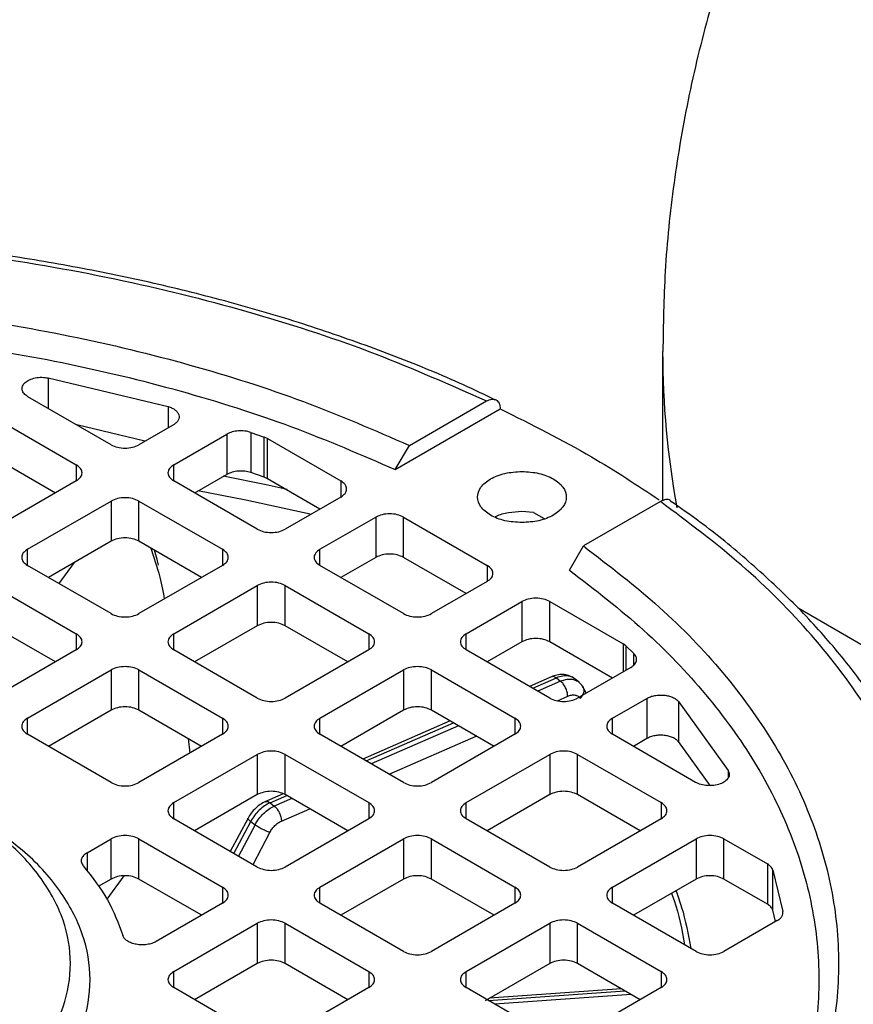
# Model space of a CAD drawing. Units: millimetres. Extents: x 5 to 415, y 5 to 292.
# Drawn here: x 364 to 367, y 252 to 256 of the extents above; entities that cross this region are included whole.
import ezdxf

# ---------------------------------------------------------------- set-up
doc = ezdxf.new("R2010")
doc.units = ezdxf.units.MM

msp = doc.modelspace()

# ---------------------------------------------------------------- linework, layer by layer
at = {"color": 7, "linetype": 'Continuous', "lineweight": 25}
for p, q in [((366.47992, 254.4803), (366.47992, 253.84969)), ((363.88059, 254.36912), (364.38727, 254.2478)), ((364.14633, 254.08645), (363.79431, 254.28966)), ((365.34896, 253.98131), (365.79323, 254.23778)), ((365.40823, 254.08357), (365.73403, 254.27165)), ((363.64546, 254.20551), (363.99902, 254.0014)), ((364.28954, 254.10109), (364.0015, 254.17006)), ((364.4098, 254.17051), (364.26418, 254.08645)), ((364.4115, 254.0014), (364.63644, 254.13126)), ((364.63644, 254.13126), (364.63644, 253.96115)), ((364.73803, 254.13857), (364.79354, 254.11917)), ((364.73803, 254.13857), (364.73803, 253.96846)), ((364.80881, 254.11221), (364.79354, 254.11917)), ((364.79354, 253.94906), (364.79354, 254.11917)), ((364.80881, 254.11221), (365.1186, 253.93337)), ((364.80881, 253.9421), (364.80881, 254.11221)), ((365.34896, 253.98131), (365.40823, 254.08357)), ((363.91061, 253.88233), (363.64546, 254.03539)), ((364.63644, 253.96115), (364.49991, 253.88233)), ((364.79354, 253.94906), (364.73803, 253.96846)), ((364.80881, 253.9421), (364.79354, 253.94906)), ((365.03019, 253.8143), (364.80881, 253.9421)), ((363.99902, 253.93337), (363.64546, 253.72927)), ((364.76505, 253.72927), (364.4115, 253.93337)), ((365.1186, 253.86534), (364.8829, 253.72927)), ((363.79278, 253.64422), (364.14633, 253.84833)), ((364.14633, 253.84833), (364.14633, 253.67821)), ((364.26418, 253.84833), (364.61774, 253.64422)), ((364.26418, 253.67821), (364.26418, 253.84833)), ((366.4706, 253.84644), (366.1448, 253.65836)), ((365.03022, 253.64422), (365.26592, 253.78029)), ((365.26592, 253.78029), (365.26592, 253.61018)), ((365.38377, 253.78029), (365.73732, 253.57619)), ((365.38377, 253.61018), (365.38377, 253.78029)), ((365.93411, 253.79963), (365.88464, 253.80346)), ((365.93411, 253.79963), (365.9792, 253.77413)), ((364.14633, 253.67821), (363.88119, 253.52515)), ((364.52932, 253.52515), (364.26418, 253.67821)), ((366.08553, 253.5561), (366.1448, 253.65836)), ((365.26592, 253.61018), (365.11863, 253.52515)), ((365.64891, 253.45712), (365.38377, 253.61018)), ((364.14633, 253.37209), (363.79278, 253.57619)), ((364.61774, 253.57619), (364.26418, 253.37209)), ((365.38377, 253.37209), (365.03022, 253.57619)), ((363.64546, 253.49115), (363.99902, 253.28705)), ((364.4115, 253.28705), (364.76505, 253.49115)), ((364.76505, 253.49115), (364.76505, 253.32104)), ((364.8829, 253.49115), (365.23645, 253.28705)), ((364.8829, 253.32104), (364.8829, 253.49115)), ((365.73732, 253.50816), (365.50162, 253.37209)), ((365.64893, 253.28705), (365.88464, 253.42311)), ((365.88464, 253.42311), (365.88464, 253.253)), ((366.00249, 253.42311), (366.31228, 253.24428)), ((366.00249, 253.253), (366.00249, 253.42311)), ((367.47855, 253.14902), (367.05292, 253.39482)), ((363.91061, 253.16797), (363.64546, 253.32104)), ((364.76505, 253.32104), (364.49991, 253.16797)), ((365.14804, 253.16797), (364.8829, 253.32104)), ((365.88464, 253.253), (365.73735, 253.16797)), ((366.26763, 253.09994), (366.00249, 253.253)), ((366.32434, 253.23546), (366.31228, 253.24428)), ((366.32434, 253.23546), (366.35794, 253.20341)), ((363.99902, 253.21901), (363.64546, 253.01491)), ((364.76505, 253.01491), (364.4115, 253.21901)), ((365.23645, 253.21901), (364.8829, 253.01491)), ((366.00249, 253.01491), (365.64893, 253.21901)), ((363.79278, 252.92987), (364.14633, 253.13397)), ((364.14633, 253.13397), (364.14633, 252.96386)), ((364.26418, 253.13397), (364.61774, 252.92987)), ((364.26418, 252.96386), (364.26418, 253.13397)), ((365.03022, 252.92987), (365.38377, 253.13397)), ((365.38377, 253.13397), (365.38377, 252.96386)), ((365.50162, 253.13397), (365.85517, 252.92987)), ((365.50162, 252.96386), (365.50162, 253.13397)), ((366.34528, 253.14477), (366.12034, 253.01491)), ((366.01251, 253.10632), (365.9166, 253.06449)), ((366.03033, 253.10037), (366.04829, 253.08665)), ((366.12621, 253.08235), (366.09791, 253.10398)), ((366.12104, 253.08612), (366.13676, 253.07039)), ((366.13676, 253.07039), (366.15707, 253.03611)), ((366.26765, 252.92987), (366.41327, 253.01393)), ((366.41327, 253.01393), (366.41327, 252.84382)), ((366.54716, 253.00092), (366.75731, 252.70842)), ((366.54716, 253.00092), (366.54716, 252.83081)), ((364.14633, 252.96386), (363.88119, 252.81079)), ((364.52932, 252.81079), (364.26418, 252.96386)), ((365.38377, 252.96386), (365.11863, 252.81079)), ((365.76676, 252.81079), (365.50162, 252.96386)), ((365.58091, 252.91809), (365.2117, 252.75706)), ((364.14633, 252.65773), (363.79278, 252.86183)), ((364.61774, 252.86183), (364.26418, 252.65773)), ((365.38377, 252.65773), (365.03022, 252.86183)), ((365.85517, 252.86183), (365.50162, 252.65773)), ((366.61967, 252.65862), (366.26765, 252.86183)), ((364.47175, 252.84403), (364.47961, 252.7821)), ((366.41327, 252.84382), (366.35606, 252.81079)), ((366.68052, 252.6452), (366.54716, 252.83081)), ((364.4115, 252.57269), (364.76505, 252.77679)), ((364.76505, 252.77679), (364.76505, 252.60668)), ((364.8829, 252.77679), (365.23645, 252.57269)), ((364.8829, 252.60668), (364.8829, 252.77679)), ((365.64893, 252.57269), (366.00249, 252.77679)), ((366.00249, 252.77679), (366.00249, 252.60668)), ((366.12034, 252.77679), (366.47389, 252.57269)), ((366.12034, 252.60668), (366.12034, 252.77679)), ((364.8744, 252.60996), (364.79419, 252.57497)), ((364.76505, 252.60668), (364.49991, 252.45362)), ((364.81897, 252.57206), (364.83693, 252.55833)), ((365.14804, 252.45362), (364.8829, 252.60668)), ((366.00249, 252.60668), (365.73735, 252.45362)), ((366.38548, 252.45362), (366.12034, 252.60668)), ((364.76505, 252.30055), (364.4115, 252.50466)), ((364.72569, 252.50731), (364.65078, 252.36652)), ((364.73715, 252.49299), (364.75535, 252.47909)), ((365.23645, 252.50466), (364.8829, 252.30055)), ((366.00249, 252.30055), (365.64893, 252.50466)), ((366.47389, 252.50466), (366.12034, 252.30055)), ((364.04445, 252.3608), (364.14633, 252.41961)), ((364.14633, 252.2495), (364.14633, 252.41961)), ((364.26418, 252.41961), (364.61774, 252.21551)), ((364.26418, 252.2495), (364.26418, 252.41961)), ((365.03022, 252.21551), (365.38377, 252.41961)), ((365.38377, 252.41961), (365.38377, 252.2495)), ((365.50162, 252.41961), (365.85517, 252.21551)), ((365.50162, 252.2495), (365.50162, 252.41961)), ((366.26765, 252.21551), (366.62121, 252.41961)), ((366.62121, 252.41961), (366.62121, 252.2495)), ((366.73906, 252.41961), (366.92307, 252.31339)), ((366.73906, 252.2495), (366.73906, 252.41961)), ((366.92307, 252.31339), (366.92307, 252.14327)), ((366.94623, 252.28764), (366.9889, 252.11297)), ((366.94623, 252.11753), (366.94623, 252.28764)), ((364.14633, 252.2495), (364.09104, 252.21758)), ((364.20034, 252.26303), (364.12843, 252.16489)), ((364.52692, 252.09782), (364.26418, 252.2495)), ((365.38377, 252.2495), (365.11863, 252.09644)), ((365.76676, 252.09644), (365.50162, 252.2495)), ((366.62121, 252.2495), (366.35606, 252.09644)), ((366.92307, 252.14327), (366.73906, 252.2495)), ((364.61774, 252.14748), (364.33698, 251.9854)), ((365.38377, 251.94337), (365.03022, 252.14748)), ((365.85517, 252.14748), (365.50162, 251.94337)), ((366.62121, 251.94337), (366.26765, 252.14748)), ((366.95791, 252.06972), (366.94623, 252.11753)), ((366.96498, 252.0738), (366.73906, 251.94337)), ((364.4115, 251.85833), (364.76505, 252.06243)), ((364.76505, 252.06243), (364.76505, 251.89232)), ((364.8829, 252.06243), (365.23645, 251.85833)), ((364.8829, 251.89232), (364.8829, 252.06243)), ((365.64893, 251.85833), (366.00249, 252.06243)), ((366.00249, 252.06243), (366.00249, 251.89232)), ((366.12034, 252.06243), (366.47389, 251.85833)), ((366.12034, 251.89232), (366.12034, 252.06243)), ((364.76505, 251.89232), (364.49991, 251.73926)), ((365.14804, 251.73926), (364.8829, 251.89232)), ((366.00249, 251.89232), (365.72965, 251.73481)), ((366.38548, 251.73926), (366.12034, 251.89232)), ((364.76505, 251.5862), (364.4115, 251.7903)), ((365.23645, 251.7903), (364.8829, 251.5862)), ((366.00249, 251.5862), (365.64893, 251.7903)), ((366.30563, 251.78536), (365.74804, 251.74543)), ((366.47389, 251.7903), (366.12034, 251.5862))]:
    msp.add_line(p, q, dxfattribs=at)
at = {"color": 8, "linetype": 'Continuous', "lineweight": 25}
for p, q in [((363.88059, 254.36912), (363.88059, 254.23986)), ((364.38727, 254.2478), (364.38727, 254.1575)), ((363.99902, 254.0014), (363.99902, 253.93337)), ((364.4115, 253.93337), (364.4115, 254.0014)), ((365.1186, 253.93337), (365.1186, 253.86534)), ((364.31386, 253.64954), (364.34628, 253.54818)), ((363.79278, 253.57619), (363.79278, 253.64422)), ((364.61774, 253.64422), (364.61774, 253.57619)), ((365.03022, 253.57619), (365.03022, 253.64422)), ((363.92599, 253.49929), (363.99167, 253.58893)), ((365.73732, 253.57619), (365.73732, 253.50816)), ((363.99902, 253.28705), (363.99902, 253.21901)), ((364.4115, 253.21901), (364.4115, 253.28705)), ((365.23645, 253.28705), (365.23645, 253.21901)), ((365.64893, 253.21901), (365.64893, 253.28705)), ((366.31228, 253.24428), (366.31228, 253.12572)), ((366.32434, 253.23546), (366.32434, 253.13268)), ((366.35794, 253.15501), (366.35794, 253.20341)), ((365.93014, 253.05668), (366.03033, 253.10037)), ((366.04829, 253.08665), (365.95141, 253.0444)), ((366.03454, 253.00391), (366.07843, 253.02305)), ((363.79278, 252.86183), (363.79278, 252.92987)), ((364.61774, 252.92987), (364.61774, 252.86183)), ((365.03022, 252.86183), (365.03022, 252.92987)), ((365.22524, 252.74925), (365.59445, 252.91027)), ((365.85517, 252.92987), (365.85517, 252.86183)), ((366.26765, 252.86183), (366.26765, 252.92987)), ((365.61572, 252.89799), (365.24651, 252.73697)), ((365.32224, 252.69325), (365.69145, 252.85427)), ((366.75731, 252.70842), (366.75731, 252.67703)), ((364.4115, 252.50466), (364.4115, 252.57269)), ((364.81897, 252.57206), (364.88955, 252.60284)), ((364.91082, 252.59056), (364.83693, 252.55833)), ((365.23645, 252.57269), (365.23645, 252.50466)), ((365.64893, 252.50466), (365.64893, 252.57269)), ((366.47389, 252.57269), (366.47389, 252.50466)), ((364.86707, 252.49473), (364.98655, 252.54684)), ((364.66538, 252.35809), (364.73715, 252.49299)), ((364.75535, 252.47909), (364.68599, 252.3462)), ((364.74707, 252.31093), (364.81817, 252.44715)), ((364.04445, 252.3608), (364.04445, 252.28324)), ((364.61774, 252.21551), (364.61774, 252.14748)), ((365.03022, 252.14748), (365.03022, 252.21551)), ((365.85517, 252.21551), (365.85517, 252.14748)), ((366.26765, 252.14748), (366.26765, 252.21551)), ((364.4115, 251.7903), (364.4115, 251.85833)), ((365.23645, 251.85833), (365.23645, 251.7903)), ((365.64893, 251.7903), (365.64893, 251.85833)), ((366.47389, 251.85833), (366.47389, 251.7903)), ((365.74335, 251.7358), (366.31996, 251.77708)), ((366.34667, 251.76166), (365.77005, 251.72038))]:
    msp.add_line(p, q, dxfattribs=at)
at = {"color": 7, "linetype": 'Continuous', "lineweight": 25, "flags": 128}
msp.add_lwpolyline([(364.62017, 253.95537), (364.80314, 253.91813), (364.89078, 253.89913)], dxfattribs=at)
at = {"color": 8, "linetype": 'Continuous', "lineweight": 25, "flags": 128}
msp.add_lwpolyline([(364.51275, 253.89242), (364.7161, 253.8533), (364.98839, 253.7947)], dxfattribs=at)
at = {"color": 8, "linetype": 'Continuous', "lineweight": 25}
msp.add_arc((370.12894, 254.482), 3.64903, 180.0237, 190.46001, dxfattribs=at)
at = {"color": 7, "linetype": 'Continuous', "lineweight": 25}
for points, knots in [([(384.4557, 260.04713), (384.37877, 260.09076), (384.16259, 260.21335), (383.79439, 260.40228), (383.34745, 260.60906), (382.8864, 260.79937), (382.41277, 260.97333), (381.92782, 261.13072), (381.43284, 261.27146), (380.92905, 261.39548), (380.41764, 261.50275), (379.89973, 261.59325), (379.37647, 261.66696), (378.84896, 261.72386), (378.3183, 261.76396), (377.78559, 261.78725), (377.25192, 261.79372), (376.71838, 261.78339), (376.18609, 261.75624), (375.65615, 261.71229), (375.12964, 261.65154), (374.60763, 261.574), (374.09119, 261.47968), (373.58137, 261.36856), (373.07924, 261.24064), (372.5859, 261.0959), (372.10243, 260.93433), (371.62996, 260.7559), (371.16969, 260.56062), (370.72286, 260.3485), (370.2908, 260.11962), (369.87501, 259.8742), (369.47712, 259.6126), (369.09879, 259.33537), (368.74171, 259.04326), (368.40746, 258.73722), (368.09754, 258.41842), (367.8132, 258.08815), (367.55541, 257.74781), (367.32488, 257.39881), (367.12201, 257.04253), (366.947, 256.68028), (366.79983, 256.31329), (366.68045, 255.94272), (366.58843, 255.56966), (366.52437, 255.19516), (366.48616, 254.83192), (366.48269, 254.59356), (366.48105, 254.48062)], [0, 0, 0, 0, 0.0124888, 0.0350905, 0.0576758, 0.0802475, 0.1027867, 0.1252821, 0.1477275, 0.1701215, 0.1924659, 0.2147648, 0.237024, 0.2592506, 0.2814524, 0.3036376, 0.3258149, 0.3479932, 0.3701797, 0.3923823, 0.41461, 0.436872, 0.4591768, 0.4815329, 0.5039479, 0.5264283, 0.548979, 0.5716023, 0.5942972, 0.6170579, 0.6398723, 0.6627204, 0.6855619, 0.7083538, 0.7310452, 0.7535794, 0.7758992, 0.7979523, 0.8196973, 0.8411076, 0.8621731, 0.8828999, 0.9033072, 0.9234253, 0.9432918, 0.9629497, 0.982445, 1, 1, 1, 1]), ([(365.77202, 254.27566), (365.72747, 254.29725), (365.59277, 254.36252), (365.35296, 254.46), (365.0553, 254.56802), (364.74673, 254.66366), (364.4302, 254.74721), (364.10816, 254.81811), (363.78498, 254.87598), (363.4704, 254.92014), (363.18511, 254.95016), (362.93352, 254.96901), (362.66178, 254.98316), (362.46864, 254.98523), (362.3491, 254.98652)], [0, 0, 0, 0, 0.0468816, 0.1417428, 0.2363719, 0.3306752, 0.4244933, 0.5175331, 0.6091931, 0.6980159, 0.7792983, 0.8437195, 0.9032727, 1, 1, 1, 1]), ([(358.96418, 254.27165), (359.11723, 254.33969), (359.42694, 254.47736), (359.94332, 254.64698), (360.5007, 254.78781), (361.09511, 254.89222), (361.71599, 254.95677), (362.34911, 254.97848), (362.98224, 254.95677), (363.60311, 254.89222), (364.19753, 254.7878), (364.7549, 254.64698), (365.27128, 254.47736), (365.58098, 254.33968), (365.73403, 254.27165)], [0, 0, 0, 0, 0.0789801, 0.1598227, 0.242398, 0.3275654, 0.413483, 0.5, 0.5865223, 0.6724398, 0.757602, 0.8401826, 0.9210226, 1, 1, 1, 1]), ([(365.73403, 254.27165), (365.74177, 254.2751), (365.75725, 254.282), (365.77682, 254.27761), (365.79055, 254.26304), (365.79234, 254.2462), (365.79323, 254.23778)], [0, 0, 0, 0, 0.25008233, 0.50011343, 0.75008109, 1, 1, 1, 1]), ([(365.79323, 254.23778), (365.92517, 254.17221), (366.16474, 254.05314), (366.37209, 253.91546), (366.46525, 253.85361)], [0, 0, 0, 0, 0.55070598, 1, 1, 1, 1]), ([(366.51357, 253.84939), (366.51319, 253.84984), (366.50861, 253.8553), (366.49335, 253.85616), (366.47818, 253.84968), (366.4706, 253.84644)], [0, 0, 0, 0, 0.0428284, 0.5213652, 1, 1, 1, 1]), ([(366.4706, 249.93828), (366.58845, 250.02664), (366.82693, 250.20542), (367.12075, 250.50352), (367.3647, 250.82528), (367.54557, 251.16843), (367.65738, 251.52686), (367.695, 251.89235), (367.65738, 252.25785), (367.54558, 252.61627), (367.36471, 252.95942), (367.12076, 253.28119), (366.82694, 253.57929), (366.58845, 253.75808), (366.4706, 253.84644)], [0, 0, 0, 0, 0.0789774, 0.1598174, 0.242398, 0.3275602, 0.4134777, 0.5, 0.586517, 0.6724346, 0.757602, 0.8401773, 0.9210199, 1, 1, 1, 1]), ([(367.56656, 252.67426), (367.53727, 252.73315), (367.4747, 252.85896), (367.35174, 253.04594), (367.2043, 253.23539), (367.03577, 253.41842), (366.84662, 253.59386), (366.67232, 253.73761), (366.55436, 253.81921), (366.51252, 253.84815)], [0, 0, 0, 0, 0.1368175, 0.2922962, 0.4478562, 0.6034445, 0.7590127, 0.9145194, 1, 1, 1, 1]), ([(365.88464, 253.80346), (365.86543, 253.8023), (365.82703, 253.79996), (365.7878, 253.79045), (365.77298, 253.78184), (365.77182, 253.78117)], [0, 0, 0, 0, 0.4797086, 0.9594172, 1, 1, 1, 1]), ([(364.34746, 253.57725), (364.34531, 253.58555), (364.33974, 253.607), (364.33379, 253.62754), (364.33015, 253.64013)], [0, 0, 0, 0, 0.3867596, 1, 1, 1, 1]), ([(364.34628, 253.54818), (364.34734, 253.54492), (364.35806, 253.51204), (364.36506, 253.47097), (364.37137, 253.43397)], [0, 0, 0, 0, 0.0992617, 1, 1, 1, 1]), ([(366.10492, 253.09855), (366.0975, 253.10301), (366.08299, 253.11174), (366.05787, 253.1156), (366.03331, 253.1138), (366.01784, 253.10811), (366.01035, 253.10536)], [0, 0, 0, 0, 0.2697463, 0.5274769, 0.771279, 1, 1, 1, 1]), ([(366.13157, 253.01325), (366.13614, 253.01873), (366.14528, 253.02967), (366.1489, 253.04705), (366.14583, 253.06125), (366.13979, 253.06735), (366.13676, 253.07039)], [0, 0, 0, 0, 0.2798332, 0.5590835, 0.779495, 1, 1, 1, 1]), ([(366.07843, 253.02305), (366.08386, 253.025), (366.09473, 253.02891), (366.10974, 253.02837), (366.12286, 253.02373), (366.12867, 253.01674), (366.13157, 253.01325)], [0, 0, 0, 0, 0.2498597, 0.4999874, 0.7498596, 1, 1, 1, 1]), ([(364.79899, 252.57705), (364.79166, 252.57332), (364.77706, 252.56588), (364.75685, 252.54896), (364.7389, 252.52938), (364.73009, 252.51464), (364.7257, 252.50731)], [0, 0, 0, 0, 0.253511, 0.5048705, 0.7537587, 1, 1, 1, 1]), ([(360.64077, 251.82432), (360.64713, 251.75977), (360.65984, 251.63068), (360.76142, 251.44448), (360.91931, 251.27288), (361.1334, 251.12247), (361.39387, 250.99903), (361.69114, 250.90731), (362.01367, 250.85083), (362.3491, 250.83176), (362.68453, 250.85083), (363.00707, 250.90731), (363.30432, 250.99903), (363.56486, 251.12247), (363.77869, 251.27288), (363.93757, 251.44448), (364.03542, 251.63068), (364.06841, 251.82429), (364.03556, 252.01804), (363.93701, 252.20383), (363.78082, 252.37691), (363.63175, 252.47334), (363.55725, 252.52154)], [0, 0, 0, 0, 0.0500021, 0.1000041, 0.1500062, 0.2000083, 0.2500104, 0.3000124, 0.3500145, 0.4000166, 0.4500187, 0.5000207, 0.5500228, 0.6000249, 0.6500269, 0.700029, 0.7500311, 0.8000332, 0.8500352, 0.9000373, 0.9500394, 1, 1, 1, 1]), ([(364.81817, 252.44715), (364.82116, 252.45229), (364.82714, 252.4626), (364.83922, 252.47606), (364.85267, 252.48749), (364.86226, 252.49231), (364.86707, 252.49473)], [0, 0, 0, 0, 0.24923111, 0.49995726, 0.74923892, 1, 1, 1, 1]), ([(366.53634, 252.20051), (366.54465, 252.17725), (366.57211, 252.10039), (366.58795, 252.01544), (366.59899, 251.9562)], [0, 0, 0, 0, 0.3025797, 1, 1, 1, 1])]:
    msp.add_open_spline(points, degree=3, knots=knots, dxfattribs=at)
for points in [[(359.28997, 254.08357), (359.43678, 254.14743), (359.73041, 254.27514), (360.21475, 254.42879), (360.72355, 254.55205), (361.25385, 254.64082), (361.79793, 254.69464), (362.3491, 254.71264), (362.90027, 254.69464), (363.44436, 254.64082), (363.97466, 254.55205), (364.48345, 254.42879), (364.96779, 254.27514), (365.26142, 254.14743), (365.40823, 254.08357)], [(359.34924, 253.98131), (359.49334, 254.04375), (359.78154, 254.16864), (360.25664, 254.31886), (360.75558, 254.43937), (361.2755, 254.52615), (361.80884, 254.57876), (362.3491, 254.59635), (362.88936, 254.57876), (363.42271, 254.52615), (363.94262, 254.43937), (364.44156, 254.31886), (364.91667, 254.16864), (365.20486, 254.04375), (365.34896, 253.98131)], [(363.79431, 254.28966), (363.78836, 254.29385), (363.77644, 254.30222), (363.76894, 254.31821), (363.77041, 254.33454), (363.78129, 254.34971), (363.80021, 254.36198), (363.82502, 254.36986), (363.85321, 254.37293), (363.87146, 254.37039), (363.88059, 254.36912)], [(364.38727, 254.2478), (364.39302, 254.2459), (364.40451, 254.24209), (364.41818, 254.2336), (364.42821, 254.22365), (364.43382, 254.21258), (364.43479, 254.20106), (364.43096, 254.18976), (364.42285, 254.17916), (364.41415, 254.17339), (364.4098, 254.17051)], [(364.73803, 254.13857), (364.72968, 254.14085), (364.71298, 254.14541), (364.68489, 254.14576), (364.65782, 254.14144), (364.64357, 254.13465), (364.63644, 254.13126)], [(364.14633, 254.08645), (364.15494, 254.0825), (364.17215, 254.07461), (364.20526, 254.07123), (364.23836, 254.07461), (364.25558, 254.0825), (364.26418, 254.08645)], [(363.99902, 253.93337), (364.00585, 253.93834), (364.01952, 253.94828), (364.02538, 253.96739), (364.01952, 253.9865), (364.00585, 253.99643), (363.99902, 254.0014)], [(364.4115, 254.0014), (364.40466, 253.99643), (364.39099, 253.9865), (364.38514, 253.96739), (364.39099, 253.94828), (364.40466, 253.93834), (364.4115, 253.93337)], [(364.73803, 253.96846), (364.72968, 253.97074), (364.71298, 253.9753), (364.68489, 253.97565), (364.65782, 253.97133), (364.64357, 253.96454), (364.63644, 253.96115)], [(365.88464, 253.75709), (365.8601, 253.75872), (365.81101, 253.76198), (365.7486, 253.78701), (365.7069, 253.82278), (365.69225, 253.86534), (365.7069, 253.90789), (365.7486, 253.94367), (365.81101, 253.9687), (365.8601, 253.97195), (365.88464, 253.97358)], [(365.88464, 253.97358), (365.90918, 253.97195), (365.95826, 253.9687), (366.02067, 253.94367), (366.06237, 253.90789), (366.07702, 253.86534), (366.06237, 253.82278), (366.02067, 253.78701), (365.95826, 253.76198), (365.90918, 253.75872), (365.88464, 253.75709)], [(365.1186, 253.86534), (365.12544, 253.8703), (365.13911, 253.88024), (365.14496, 253.89935), (365.13911, 253.91846), (365.12544, 253.9284), (365.1186, 253.93337)], [(364.26418, 253.84833), (364.25558, 253.85227), (364.23836, 253.86017), (364.20526, 253.86354), (364.17215, 253.86017), (364.15494, 253.85227), (364.14633, 253.84833)], [(365.38377, 253.78029), (365.37516, 253.78424), (365.35795, 253.79213), (365.32484, 253.79551), (365.29174, 253.79213), (365.27452, 253.78424), (365.26592, 253.78029)], [(364.26418, 253.67821), (364.25558, 253.68216), (364.23836, 253.69005), (364.20526, 253.69343), (364.17215, 253.69005), (364.15494, 253.68216), (364.14633, 253.67821)], [(364.76505, 253.72927), (364.77366, 253.72532), (364.79087, 253.71743), (364.82398, 253.71405), (364.85708, 253.71743), (364.87429, 253.72532), (364.8829, 253.72927)], [(366.1448, 253.65836), (366.25542, 253.57361), (366.47664, 253.4041), (366.7428, 253.12449), (366.95633, 252.83077), (367.11009, 252.52464), (367.20332, 252.21055), (367.23449, 251.89236), (367.20332, 251.57418), (367.11009, 251.26008), (366.95633, 250.95395), (366.7428, 250.66023), (366.47664, 250.38062), (366.25542, 250.21111), (366.1448, 250.12636)], [(363.79278, 253.64422), (363.78594, 253.63926), (363.77227, 253.62932), (363.76642, 253.61021), (363.77227, 253.5911), (363.78594, 253.58116), (363.79278, 253.57619)], [(364.61774, 253.57619), (364.62457, 253.58116), (364.63824, 253.5911), (364.64409, 253.61021), (364.63824, 253.62932), (364.62457, 253.63926), (364.61774, 253.64422)], [(365.03022, 253.64422), (365.02338, 253.63926), (365.00971, 253.62932), (365.00386, 253.61021), (365.00971, 253.5911), (365.02338, 253.58116), (365.03022, 253.57619)], [(365.38377, 253.61018), (365.37516, 253.61413), (365.35795, 253.62202), (365.32484, 253.6254), (365.29174, 253.62202), (365.27452, 253.61413), (365.26592, 253.61018)], [(365.73732, 253.50816), (365.74416, 253.51313), (365.75783, 253.52306), (365.76368, 253.54217), (365.75783, 253.56128), (365.74416, 253.57122), (365.73732, 253.57619)], [(366.08553, 253.5561), (366.1937, 253.47291), (366.41003, 253.30654), (366.67025, 253.03227), (366.87901, 252.74423), (367.02932, 252.4441), (367.12045, 252.1362), (367.15093, 251.82432), (367.12045, 251.51243), (367.02932, 251.20454), (366.87901, 250.9044), (366.67025, 250.61636), (366.41003, 250.34209), (366.1937, 250.17572), (366.08553, 250.09253)], [(364.8829, 253.49115), (364.87429, 253.49509), (364.85708, 253.50299), (364.82398, 253.50636), (364.79087, 253.50299), (364.77366, 253.49509), (364.76505, 253.49115)], [(366.00249, 253.42311), (365.99388, 253.42706), (365.97667, 253.43495), (365.94356, 253.43833), (365.91046, 253.43495), (365.89324, 253.42706), (365.88464, 253.42311)], [(364.14633, 253.37209), (364.15494, 253.36814), (364.17215, 253.36025), (364.20526, 253.35687), (364.23836, 253.36025), (364.25558, 253.36814), (364.26418, 253.37209)], [(365.38377, 253.37209), (365.39238, 253.36814), (365.40959, 253.36025), (365.44269, 253.35687), (365.4758, 253.36025), (365.49301, 253.36814), (365.50162, 253.37209)], [(364.8829, 253.32104), (364.87429, 253.32498), (364.85708, 253.33287), (364.82398, 253.33625), (364.79087, 253.33287), (364.77366, 253.32498), (364.76505, 253.32104)], [(363.99902, 253.21901), (364.00585, 253.22398), (364.01952, 253.23392), (364.02538, 253.25303), (364.01952, 253.27214), (364.00585, 253.28208), (363.99902, 253.28705)], [(364.4115, 253.28705), (364.40466, 253.28208), (364.39099, 253.27214), (364.38514, 253.25303), (364.39099, 253.23392), (364.40466, 253.22398), (364.4115, 253.21901)], [(365.23645, 253.21901), (365.24329, 253.22398), (365.25696, 253.23392), (365.26281, 253.25303), (365.25696, 253.27214), (365.24329, 253.28208), (365.23645, 253.28705)], [(365.64893, 253.28705), (365.6421, 253.28208), (365.62843, 253.27214), (365.62258, 253.25303), (365.62843, 253.23392), (365.6421, 253.22398), (365.64893, 253.21901)], [(366.00249, 253.253), (365.99388, 253.25695), (365.97667, 253.26484), (365.94356, 253.26822), (365.91046, 253.26484), (365.89324, 253.25695), (365.88464, 253.253)], [(366.34528, 253.14477), (366.35116, 253.14888), (366.36291, 253.15711), (366.3704, 253.17274), (366.36979, 253.18895), (366.36189, 253.19859), (366.35794, 253.20341)], [(364.26418, 253.13397), (364.25558, 253.13792), (364.23836, 253.14581), (364.20526, 253.14919), (364.17215, 253.14581), (364.15494, 253.13792), (364.14633, 253.13397)], [(365.50162, 253.13397), (365.49301, 253.13792), (365.4758, 253.14581), (365.44269, 253.14919), (365.40959, 253.14581), (365.39238, 253.13792), (365.38377, 253.13397)], [(366.07843, 253.02305), (366.07795, 253.02873), (366.077, 253.04011), (366.07002, 253.05884), (366.06009, 253.0758), (366.05222, 253.08303), (366.04829, 253.08665)], [(366.41327, 253.01393), (366.41826, 253.01644), (366.42826, 253.02147), (366.44662, 253.02615), (366.46619, 253.02836), (366.48615, 253.0278), (366.50533, 253.02456), (366.52256, 253.01877), (366.53726, 253.01088), (366.54386, 253.00424), (366.54716, 253.00092)], [(364.76505, 253.01491), (364.77366, 253.01096), (364.79087, 253.00307), (364.82398, 252.99969), (364.85708, 253.00307), (364.87429, 253.01096), (364.8829, 253.01491)], [(366.00249, 253.01491), (366.01109, 253.01096), (366.02831, 253.00307), (366.06141, 252.99969), (366.09452, 253.00307), (366.11173, 253.01096), (366.12034, 253.01491)], [(364.26418, 252.96386), (364.25558, 252.9678), (364.23836, 252.9757), (364.20526, 252.97907), (364.17215, 252.9757), (364.15494, 252.9678), (364.14633, 252.96386)], [(365.50162, 252.96386), (365.49301, 252.9678), (365.4758, 252.9757), (365.44269, 252.97907), (365.40959, 252.9757), (365.39238, 252.9678), (365.38377, 252.96386)], [(363.79278, 252.92987), (363.78594, 252.9249), (363.77227, 252.91496), (363.76642, 252.89585), (363.77227, 252.87674), (363.78594, 252.8668), (363.79278, 252.86183)], [(364.61774, 252.86183), (364.62457, 252.8668), (364.63824, 252.87674), (364.64409, 252.89585), (364.63824, 252.91496), (364.62457, 252.9249), (364.61774, 252.92987)], [(365.03022, 252.92987), (365.02338, 252.9249), (365.00971, 252.91496), (365.00386, 252.89585), (365.00971, 252.87674), (365.02338, 252.8668), (365.03022, 252.86183)], [(365.85517, 252.86183), (365.86201, 252.8668), (365.87568, 252.87674), (365.88153, 252.89585), (365.87568, 252.91496), (365.86201, 252.9249), (365.85517, 252.92987)], [(366.26765, 252.92987), (366.26082, 252.9249), (366.24714, 252.91496), (366.24129, 252.89585), (366.24714, 252.87674), (366.26082, 252.8668), (366.26765, 252.86183)], [(366.54716, 252.83081), (366.54386, 252.83413), (366.53726, 252.84077), (366.52256, 252.84866), (366.50533, 252.85444), (366.48615, 252.85769), (366.46619, 252.85825), (366.44662, 252.85603), (366.42826, 252.85135), (366.41826, 252.84633), (366.41327, 252.84382)], [(360.7241, 251.89236), (360.73015, 251.95376), (360.74225, 252.07655), (360.83887, 252.25367), (360.98905, 252.4169), (361.1927, 252.55997), (361.44047, 252.67738), (361.72324, 252.76463), (362.03004, 252.81836), (362.3491, 252.8365), (362.66817, 252.81836), (362.97497, 252.76463), (363.25772, 252.67738), (363.50556, 252.55997), (363.70895, 252.4169), (363.86008, 252.25367), (363.95315, 252.07655), (363.98458, 251.89236), (363.95315, 251.70817), (363.86008, 251.53105), (363.70895, 251.36782), (363.50556, 251.22475), (363.25772, 251.10734), (362.97497, 251.02009), (362.66817, 250.96636), (362.3491, 250.94822), (362.03004, 250.96636), (361.72324, 251.02009), (361.44047, 251.10734), (361.1927, 251.22475), (360.98905, 251.36782), (360.83887, 251.53105), (360.74225, 251.70817), (360.73015, 251.83096), (360.7241, 251.89236)], [(364.8829, 252.77679), (364.87429, 252.78074), (364.85708, 252.78863), (364.82398, 252.79201), (364.79087, 252.78863), (364.77366, 252.78074), (364.76505, 252.77679)], [(366.12034, 252.77679), (366.11173, 252.78074), (366.09452, 252.78863), (366.06141, 252.79201), (366.02831, 252.78863), (366.01109, 252.78074), (366.00249, 252.77679)], [(366.75731, 252.70842), (366.75951, 252.70316), (366.76392, 252.69262), (366.7586, 252.67635), (366.74494, 252.66202), (366.72369, 252.6511), (366.6974, 252.64482), (366.66912, 252.64397), (366.64143, 252.6483), (366.62692, 252.65518), (366.61967, 252.65862)], [(364.14633, 252.65773), (364.15494, 252.65379), (364.17215, 252.64589), (364.20526, 252.64252), (364.23836, 252.64589), (364.25558, 252.65379), (364.26418, 252.65773)], [(365.38377, 252.65773), (365.39238, 252.65379), (365.40959, 252.64589), (365.44269, 252.64252), (365.4758, 252.64589), (365.49301, 252.65379), (365.50162, 252.65773)], [(364.8829, 252.60668), (364.87429, 252.61062), (364.85708, 252.61852), (364.82398, 252.62189), (364.79087, 252.61852), (364.77366, 252.61062), (364.76505, 252.60668)], [(366.12034, 252.60668), (366.11173, 252.61062), (366.09452, 252.61852), (366.06141, 252.62189), (366.02831, 252.61852), (366.01109, 252.61062), (366.00249, 252.60668)], [(364.4115, 252.57269), (364.40466, 252.56772), (364.39099, 252.55778), (364.38514, 252.53867), (364.39099, 252.51956), (364.40466, 252.50962), (364.4115, 252.50466)], [(364.81897, 252.57206), (364.81098, 252.56802), (364.79499, 252.55994), (364.77247, 252.54108), (364.75227, 252.51866), (364.74219, 252.50155), (364.73715, 252.49299)], [(365.23645, 252.50466), (365.24329, 252.50962), (365.25696, 252.51956), (365.26281, 252.53867), (365.25696, 252.55778), (365.24329, 252.56772), (365.23645, 252.57269)], [(365.64893, 252.57269), (365.6421, 252.56772), (365.62843, 252.55778), (365.62258, 252.53867), (365.62843, 252.51956), (365.6421, 252.50962), (365.64893, 252.50466)], [(366.47389, 252.50466), (366.48073, 252.50962), (366.4944, 252.51956), (366.50025, 252.53867), (366.4944, 252.55778), (366.48073, 252.56772), (366.47389, 252.57269)], [(364.75535, 252.47909), (364.76037, 252.48766), (364.77041, 252.5048), (364.79055, 252.52726), (364.81301, 252.54617), (364.82896, 252.55428), (364.83693, 252.55833)], [(364.83693, 252.55833), (364.84086, 252.55472), (364.84873, 252.54749), (364.85867, 252.53053), (364.86565, 252.51179), (364.86659, 252.50042), (364.86707, 252.49473)], [(364.81817, 252.44715), (364.81343, 252.4487), (364.80396, 252.4518), (364.7862, 252.46009), (364.76868, 252.46973), (364.7598, 252.47597), (364.75535, 252.47909)], [(364.26418, 252.41961), (364.25558, 252.42356), (364.23836, 252.43145), (364.20526, 252.43483), (364.17215, 252.43145), (364.15494, 252.42356), (364.14633, 252.41961)], [(365.50162, 252.41961), (365.49301, 252.42356), (365.4758, 252.43145), (365.44269, 252.43483), (365.40959, 252.43145), (365.39238, 252.42356), (365.38377, 252.41961)], [(366.73906, 252.41961), (366.73045, 252.42356), (366.71324, 252.43145), (366.68013, 252.43483), (366.64703, 252.43145), (366.62981, 252.42356), (366.62121, 252.41961)], [(364.04445, 252.3608), (364.03888, 252.35695), (364.02774, 252.34924), (364.01996, 252.33467), (364.01928, 252.31944), (364.02558, 252.31008), (364.02873, 252.3054)], [(364.02873, 252.3054), (364.06577, 252.25809), (364.13984, 252.16346), (364.17726, 252.0619), (364.19597, 252.01111)], [(364.76505, 252.30055), (364.77366, 252.29661), (364.79087, 252.28871), (364.82398, 252.28534), (364.85708, 252.28871), (364.87429, 252.29661), (364.8829, 252.30055)], [(366.00249, 252.30055), (366.01109, 252.29661), (366.02831, 252.28871), (366.06141, 252.28534), (366.09452, 252.28871), (366.11173, 252.29661), (366.12034, 252.30055)], [(366.94623, 252.28764), (366.94409, 252.29245), (366.93981, 252.30206), (366.92865, 252.30961), (366.92307, 252.31339)], [(364.26418, 252.2495), (364.25558, 252.25345), (364.23836, 252.26134), (364.20526, 252.26472), (364.17215, 252.26134), (364.15494, 252.25345), (364.14633, 252.2495)], [(365.50162, 252.2495), (365.49301, 252.25345), (365.4758, 252.26134), (365.44269, 252.26472), (365.40959, 252.26134), (365.39238, 252.25345), (365.38377, 252.2495)], [(366.73906, 252.2495), (366.73045, 252.25345), (366.71324, 252.26134), (366.68013, 252.26472), (366.64703, 252.26134), (366.62981, 252.25345), (366.62121, 252.2495)], [(364.61774, 252.14748), (364.62457, 252.15245), (364.63824, 252.16238), (364.64409, 252.18149), (364.63824, 252.2006), (364.62457, 252.21054), (364.61774, 252.21551)], [(365.03022, 252.21551), (365.02338, 252.21054), (365.00971, 252.2006), (365.00386, 252.18149), (365.00971, 252.16238), (365.02338, 252.15245), (365.03022, 252.14748)], [(365.85517, 252.14748), (365.86201, 252.15245), (365.87568, 252.16238), (365.88153, 252.18149), (365.87568, 252.2006), (365.86201, 252.21054), (365.85517, 252.21551)], [(366.26765, 252.21551), (366.26082, 252.21054), (366.24714, 252.2006), (366.24129, 252.18149), (366.24714, 252.16238), (366.26082, 252.15245), (366.26765, 252.14748)], [(366.94623, 252.11753), (366.94409, 252.12234), (366.93981, 252.13195), (366.92865, 252.1395), (366.92307, 252.14327)], [(366.96498, 252.0738), (366.96908, 252.07649), (366.97729, 252.08188), (366.98521, 252.0917), (366.98971, 252.10221), (366.98917, 252.10938), (366.9889, 252.11297)], [(364.8829, 252.06243), (364.87429, 252.06638), (364.85708, 252.07427), (364.82398, 252.07765), (364.79087, 252.07427), (364.77366, 252.06638), (364.76505, 252.06243)], [(366.12034, 252.06243), (366.11173, 252.06638), (366.09452, 252.07427), (366.06141, 252.07765), (366.02831, 252.07427), (366.01109, 252.06638), (366.00249, 252.06243)], [(364.33698, 251.9854), (364.33119, 251.98255), (364.31963, 251.97685), (364.29803, 251.97213), (364.27527, 251.97073), (364.25264, 251.97297), (364.23188, 251.97864), (364.21465, 251.98734), (364.20167, 251.99836), (364.19787, 252.00686), (364.19597, 252.01111)], [(365.38377, 251.94337), (365.39238, 251.93943), (365.40959, 251.93154), (365.44269, 251.92816), (365.4758, 251.93154), (365.49301, 251.93943), (365.50162, 251.94337)], [(366.62121, 251.94337), (366.62981, 251.93943), (366.64703, 251.93154), (366.68013, 251.92816), (366.71324, 251.93154), (366.73045, 251.93943), (366.73906, 251.94337)], [(364.8829, 251.89232), (364.87429, 251.89627), (364.85708, 251.90416), (364.82398, 251.90754), (364.79087, 251.90416), (364.77366, 251.89627), (364.76505, 251.89232)], [(366.12034, 251.89232), (366.11173, 251.89627), (366.09452, 251.90416), (366.06141, 251.90754), (366.02831, 251.90416), (366.01109, 251.89627), (366.00249, 251.89232)], [(364.4115, 251.85833), (364.40466, 251.85336), (364.39099, 251.84343), (364.38514, 251.82432), (364.39099, 251.8052), (364.40466, 251.79527), (364.4115, 251.7903)], [(365.23645, 251.7903), (365.24329, 251.79527), (365.25696, 251.8052), (365.26281, 251.82432), (365.25696, 251.84343), (365.24329, 251.85336), (365.23645, 251.85833)], [(365.64893, 251.85833), (365.6421, 251.85336), (365.62843, 251.84343), (365.62258, 251.82432), (365.62843, 251.8052), (365.6421, 251.79527), (365.64893, 251.7903)], [(366.47389, 251.7903), (366.48073, 251.79527), (366.4944, 251.8052), (366.50025, 251.82432), (366.4944, 251.84343), (366.48073, 251.85336), (366.47389, 251.85833)]]:
    msp.add_open_spline(points, degree=3, dxfattribs=at)
at = {"color": 8, "linetype": 'Continuous', "lineweight": 25}
for points, knots in [([(366.10566, 253.0972), (366.10474, 253.09817), (366.09874, 253.10453), (366.08217, 253.10908), (366.05749, 253.11014), (366.03938, 253.10363), (366.03033, 253.10037)], [0, 0, 0, 0, 0.0564493, 0.3709662, 0.6854831, 1, 1, 1, 1]), ([(366.03033, 253.10037), (366.02634, 253.1029), (366.01895, 253.10759), (366.01316, 253.10577), (366.0105, 253.10493)], [0, 0, 0, 0, 0.53910896, 1, 1, 1, 1]), ([(364.79914, 252.57662), (364.80181, 252.57746), (364.80759, 252.57928), (364.81498, 252.57459), (364.81897, 252.57206)], [0, 0, 0, 0, 0.460891, 1, 1, 1, 1]), ([(364.73715, 252.49299), (364.73383, 252.49583), (364.72721, 252.5015), (364.72418, 252.50624), (364.72589, 252.50697), (364.72613, 252.50706)], [0, 0, 0, 0, 0.4634631, 0.9269263, 1, 1, 1, 1]), ([(366.51705, 252.18937), (366.52105, 252.17918), (366.54743, 252.1121), (366.56113, 252.03594), (366.57276, 251.97134)], [0, 0, 0, 0, 0.1518733, 1, 1, 1, 1])]:
    msp.add_open_spline(points, degree=3, knots=knots, dxfattribs=at)
msp.add_open_spline([(366.04829, 253.08665), (366.05732, 253.08982), (366.07539, 253.09617), (366.10085, 253.09598), (366.11431, 253.08941), (366.12104, 253.08612)], degree=3, dxfattribs=at)

doc.saveas('drawing.dxf')
